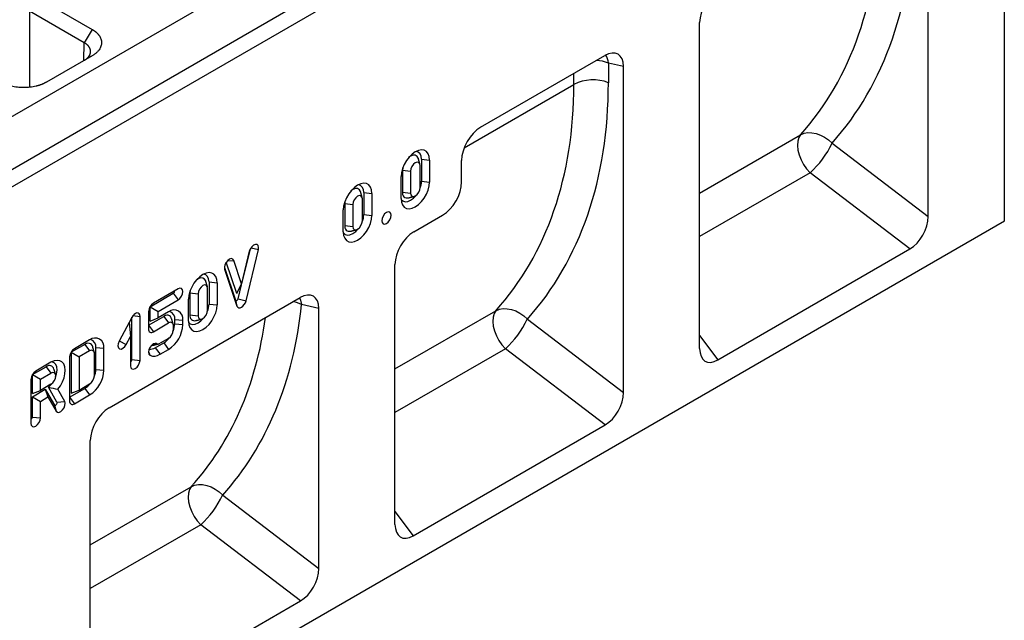
# Model space of a CAD drawing. Extents: x 3808 to 7757, y 935 to 3738.
# Drawn here: x 4619 to 4952, y 1954 to 2157 of the extents above; entities that cross this region are included whole.
import ezdxf

# ---------------------------------------------------------------- set-up
doc = ezdxf.new("R2010")
doc.units = 0
doc.layers.get('0').update_dxf_attribs({"color": 10, "linetype": 'CONTINUOUS'})
doc.layers.add('ACO_07', color=10, linetype='CONTINUOUS')

# ---------------------------------------------------------------- blocks, each defined once
blk = doc.blocks.new('130073_-_4')
for p, q in [((-14.14, 171.47), (490.93, 463.05)), ((-2.02, 164.47), (503.06, 456.05)), ((0, 160.98), (505.08, 452.55)), ((505.08, 291.57), (505.08, 452.55)), ((484.87, 292.75), (484.87, 379.15)), ((248.53, 350.77), (263.11, 342.35)), ((261.05, 338.79), (246.48, 347.21)), ((246.48, 347.21), (246.48, 326.99)), ((424.26, 257.76), (424.26, 344.16)), ((260.91, 334.05), (261.05, 338.79)), ((263.11, 335.32), (251.06, 328.36)), ((366.18, 316.38), (399.09, 335.37)), ((404.06, 332.5), (400.06, 333.42)), ((400.06, 333.42), (400.06, 328.2)), ((404.06, 246.1), (404.06, 332.5)), ((390.91, 327.73), (390.91, 330.65)), ((361.83, 310.94), (390.91, 327.73)), ((424.26, 298.95), (451.04, 314.41)), ((459.37, 312.17), (484.87, 292.75)), ((345.5, 305.61), (345.44, 304.98)), ((350.11, 300.39), (350.11, 306.22)), ((350.49, 307.9), (352.64, 307.68)), ((350.49, 307.9), (350.49, 302.07)), ((352.64, 307.68), (352.64, 301.85)), ((361.13, 301.88), (361.13, 307.54)), ((345.06, 297.48), (345.06, 303.31)), ((345.44, 304.98), (345.44, 299.15)), ((345.44, 304.98), (347.59, 304.77)), ((347.59, 304.77), (347.59, 298.93)), ((453.55, 304.31), (424.26, 287.4)), ((480.05, 284.13), (453.55, 304.31)), ((350.49, 302.07), (352.64, 301.85)), ((335.18, 299.06), (337.32, 298.84)), ((335.18, 299.06), (335.18, 293.23)), ((337.32, 298.84), (337.32, 293.01)), ((345.44, 299.15), (347.59, 298.93)), ((330.19, 296.77), (330.13, 296.15)), ((330.13, 296.15), (330.13, 290.31)), ((330.13, 296.15), (332.27, 295.93)), ((332.27, 295.93), (332.27, 290.09)), ((334.8, 291.55), (334.8, 297.38)), ((329.75, 288.64), (329.75, 294.47)), ((335.18, 293.23), (337.32, 293.01)), ((348.43, 288.63), (356.08, 293.05)), ((0, 0), (505.08, 291.57)), ((330.13, 290.31), (332.27, 290.09)), ((301.85, 270.94), (304.99, 283.91)), ((304.83, 283.45), (302.75, 274.86)), ((303.95, 270.38), (307.24, 283.94)), ((305.3, 284.45), (307.24, 283.94)), ((429.09, 254.71), (480.05, 284.13)), ((301.49, 272.28), (298.69, 280.62)), ((299, 281.01), (300.67, 281.07)), ((302.75, 274.86), (300.67, 281.07)), ((343.45, 211.11), (343.45, 280.01)), ((298.21, 279.23), (301.13, 270.52)), ((298.24, 278.89), (298.27, 278.78)), ((298.27, 278.78), (301.55, 268.99)), ((294.13, 275.37), (296.28, 275.15)), ((294.13, 275.37), (294.13, 269.53)), ((296.28, 275.15), (296.28, 269.31)), ((301.49, 272.28), (302.75, 274.86)), ((278.48, 268.81), (284.66, 272.38)), ((285.93, 273.55), (279.36, 269.76)), ((284.66, 272.38), (285.93, 270.63)), ((289.14, 273.07), (289.08, 272.45)), ((289.08, 272.45), (289.08, 266.62)), ((289.08, 272.45), (291.23, 272.23)), ((291.23, 272.23), (291.23, 266.4)), ((293.75, 267.86), (293.75, 273.69)), ((267.61, 241.98), (318.27, 271.22)), ((280.62, 267.57), (285.93, 270.63)), ((288.7, 264.94), (288.7, 270.77)), ((294.13, 269.53), (296.28, 269.31)), ((301.13, 270.52), (301.55, 268.99)), ((301.85, 270.94), (303.95, 270.38)), ((323.25, 268.35), (318.65, 269.41)), ((273.95, 266.45), (275.83, 266.26)), ((278.1, 267.57), (278.1, 262.9)), ((278.48, 265.02), (278.48, 268.81)), ((278.48, 268.81), (280.62, 267.57)), ((280.62, 265.82), (280.62, 267.57)), ((283.4, 267.42), (280.62, 265.82)), ((289.08, 266.62), (291.23, 266.4)), ((323.25, 199.44), (323.25, 268.35)), ((343.45, 252.3), (370.23, 267.76)), ((273.62, 265.95), (270.27, 259.64)), ((272.94, 264.68), (273.3, 260.95)), ((273.68, 254.81), (273.68, 266.06)), ((275.83, 254.59), (275.83, 266.26)), ((278.1, 263.92), (282.14, 266.26)), ((278.1, 263.92), (279.36, 262.17)), ((278.48, 265.02), (280.62, 265.82)), ((279.36, 262.17), (283.4, 264.51)), ((282.14, 266.26), (283.4, 264.51)), ((284.66, 263.78), (284.66, 262.61)), ((285.04, 264.29), (285.04, 265.45)), ((285.04, 265.45), (287.19, 265.23)), ((285.04, 264.29), (287.19, 264.07)), ((287.19, 264.07), (287.19, 265.23)), ((378.56, 265.52), (404.06, 246.1)), ((261.2, 258.83), (257.54, 256.72)), ((262.46, 260), (258.42, 257.67)), ((261.2, 258.83), (262.46, 257.08)), ((270.33, 259.77), (272.16, 258.8)), ((272.16, 258.8), (273.3, 260.95)), ((273.3, 260.95), (273.3, 253.13)), ((279.17, 258.82), (280.23, 259.02)), ((279.86, 257.94), (282.14, 259.26)), ((283.4, 260.42), (281.13, 259.11)), ((282.14, 259.26), (283.4, 257.51)), ((424.26, 261.15), (429.09, 254.71)), ((257.54, 256.72), (257.54, 245.93)), ((257.54, 256.72), (259.69, 255.48)), ((262.46, 257.08), (259.69, 255.48)), ((263.73, 250.52), (263.72, 256.35)), ((264.1, 258.03), (264.1, 258.03)), ((264.1, 252.2), (264.1, 258.03)), ((264.1, 258.03), (266.25, 257.81)), ((264.1, 258.03), (266.25, 257.81)), ((266.25, 251.99), (266.25, 257.81)), ((266.25, 257.81), (266.25, 257.81)), ((278.09, 256.95), (278.45, 255.93)), ((279.86, 257.94), (281.13, 256.19)), ((281.13, 256.19), (283.4, 257.51)), ((372.74, 257.65), (343.45, 240.75)), ((399.24, 237.47), (372.74, 257.65)), ((252.2, 254.08), (248.16, 251.74)), ((257.16, 255.48), (257.16, 243.82)), ((259.69, 255.48), (259.69, 246.73)), ((273.68, 254.81), (275.83, 254.59)), ((247.28, 250.8), (250.94, 252.91)), ((247.28, 245.84), (247.28, 250.8)), ((247.28, 250.8), (249.42, 249.56)), ((249.42, 249.56), (252.2, 251.16)), ((250.94, 252.91), (252.2, 251.16)), ((264.1, 252.2), (266.25, 251.99)), ((246.9, 249.56), (246.9, 237.89)), ((249.42, 246.64), (249.42, 249.56)), ((252.2, 248.24), (249.42, 246.64)), ((259.69, 246.73), (262.46, 248.34)), ((247.28, 244.96), (250.71, 246.94)), ((247.28, 245.84), (249.42, 246.64)), ((250.71, 246.94), (253.13, 242.75)), ((250.71, 246.94), (251.42, 244.88)), ((253.8, 243.53), (251.52, 247.48)), ((255.86, 243.72), (254.01, 246.91)), ((257.16, 244.84), (261.2, 247.17)), ((257.54, 245.93), (259.69, 246.73)), ((261.2, 247.17), (262.46, 245.42)), ((247.28, 239.57), (247.28, 244.96)), ((247.28, 244.96), (249.42, 243.72)), ((249.42, 243.72), (251.42, 244.88)), ((249.42, 239.35), (249.42, 243.72)), ((251.42, 244.88), (253.6, 241.11)), ((253.8, 243.53), (255.86, 243.72)), ((257.16, 244.84), (258.42, 243.09)), ((258.42, 243.09), (262.46, 245.42)), ((253.13, 242.75), (253.6, 241.11)), ((247.28, 239.57), (249.42, 239.35)), ((348.28, 208.05), (399.24, 237.47)), ((262.64, 164.46), (262.64, 233.36)), ((262.64, 205.65), (289.41, 221.1)), ((297.75, 218.86), (323.25, 199.44)), ((343.45, 214.49), (348.28, 208.05)), ((291.92, 211), (262.64, 194.1)), ((318.42, 190.82), (291.92, 211)), ((267.46, 161.4), (318.42, 190.82))]:
    blk.add_line(p, q)
at = {"flags": 128}
for points in [[(451.04, 314.41), (450.58, 313.64), (450.3, 312.68), (450.23, 311.56), (450.35, 310.34), (450.67, 309.05), (451.17, 307.76), (451.84, 306.5), (452.64, 305.33), (453.55, 304.31)], [(451.04, 314.41), (451.95, 314.78), (452.97, 314.96), (454.05, 314.94), (455.18, 314.73), (456.31, 314.33), (457.41, 313.76), (458.44, 313.03), (459.37, 312.17)], [(352.64, 307.68), (352.54, 308.6), (352.26, 309.36), (351.81, 309.93), (351.21, 310.28), (350.49, 310.39), (349.69, 310.25), (348.85, 309.87), (348.01, 309.27), (347.21, 308.49), (346.49, 307.55), (345.89, 306.51), (345.44, 305.42), (345.16, 304.34), (345.06, 303.31)], [(349.66, 308.07), (349.63, 308.17), (349.32, 308.68), (348.85, 308.96), (348.25, 308.97), (347.59, 308.7), (347.08, 308.34)], [(350.49, 307.9), (350.39, 308.71), (350.1, 309.35), (349.64, 309.78), (349.04, 309.97), (349.03, 309.97)], [(350.11, 306.22), (350.02, 306.73), (349.74, 307.04), (349.33, 307.12), (348.85, 306.95), (348.37, 306.56), (347.96, 306.01), (347.68, 305.38), (347.59, 304.77)], [(337.32, 298.84), (337.23, 299.76), (336.95, 300.52), (336.5, 301.09), (335.9, 301.44), (335.18, 301.55), (334.38, 301.41), (333.54, 301.03), (332.69, 300.43), (331.89, 299.65), (331.17, 298.71), (330.58, 297.67), (330.12, 296.58), (329.84, 295.5), (329.75, 294.47)], [(335.18, 299.06), (335.08, 299.87), (334.79, 300.51), (334.33, 300.94), (333.73, 301.13), (333.71, 301.13)], [(345.06, 297.48), (345.16, 296.56), (345.44, 295.79), (345.89, 295.23), (346.49, 294.88), (347.21, 294.77), (348.01, 294.91), (348.85, 295.29), (349.69, 295.88), (350.49, 296.67), (351.21, 297.61), (351.81, 298.65), (352.26, 299.74), (352.54, 300.82), (352.64, 301.85)], [(347.59, 298.93), (347.68, 298.43), (347.96, 298.12), (348.37, 298.04), (348.85, 298.2), (349.33, 298.59), (349.74, 299.15), (350.02, 299.78), (350.11, 300.39)], [(334.34, 299.24), (334.32, 299.33), (334.01, 299.84), (333.54, 300.12), (332.94, 300.13), (332.27, 299.86), (331.76, 299.5)], [(334.8, 297.38), (334.7, 297.89), (334.43, 298.2), (334.02, 298.28), (333.54, 298.11), (333.05, 297.72), (332.64, 297.17), (332.37, 296.54), (332.27, 295.93)], [(345.07, 297.27), (345.07, 297.26), (345.53, 296.84), (346.13, 296.65), (346.83, 296.72), (347.59, 297.04), (348.34, 297.59), (349.04, 298.33), (349.05, 298.34)], [(329.75, 288.64), (329.84, 287.72), (330.12, 286.96), (330.58, 286.39), (331.17, 286.04), (331.89, 285.93), (332.69, 286.07), (333.54, 286.45), (334.38, 287.05), (335.18, 287.83), (335.9, 288.77), (336.5, 289.81), (336.95, 290.9), (337.23, 291.98), (337.32, 293.01)], [(341.19, 293.78), (340.71, 293.4), (340.3, 292.84), (340.03, 292.21), (339.93, 291.6), (340.03, 291.1), (340.3, 290.78), (340.71, 290.7), (341.19, 290.87), (341.68, 291.26), (342.09, 291.81), (342.36, 292.44), (342.46, 293.06), (342.36, 293.56), (342.09, 293.87), (341.68, 293.95), (341.19, 293.78)], [(332.27, 290.09), (332.37, 289.59), (332.64, 289.28), (333.05, 289.2), (333.54, 289.37), (334.02, 289.76), (334.43, 290.31), (334.7, 290.94), (334.8, 291.55)], [(329.75, 288.43), (329.76, 288.42), (330.22, 288), (330.82, 287.81), (331.52, 287.88), (332.27, 288.2), (333.03, 288.75), (333.73, 289.49), (333.74, 289.5)], [(307.24, 283.94), (307.29, 284.54), (307.16, 285.01), (306.86, 285.28), (306.43, 285.31), (305.94, 285.09), (305.46, 284.66), (305.07, 284.09), (304.83, 283.45)], [(300.67, 281.07), (300.43, 281.42), (300.04, 281.55), (299.57, 281.43), (299.08, 281.09), (298.65, 280.56), (298.34, 279.94), (298.21, 279.31), (298.27, 278.78)], [(296.28, 275.15), (296.18, 276.07), (295.9, 276.83), (295.45, 277.4), (294.85, 277.74), (294.13, 277.85), (293.33, 277.71), (292.49, 277.33), (291.65, 276.74), (290.85, 275.95), (290.13, 275.02), (289.53, 273.98), (289.08, 272.89), (288.8, 271.8), (288.7, 270.77)], [(294.13, 275.37), (294.03, 276.18), (293.74, 276.82), (293.28, 277.25), (292.68, 277.43), (292.67, 277.43)], [(293.3, 275.54), (293.27, 275.63), (292.96, 276.15), (292.49, 276.42), (291.89, 276.43), (291.23, 276.17), (290.72, 275.8)], [(293.75, 273.69), (293.66, 274.19), (293.38, 274.51), (292.97, 274.59), (292.49, 274.42), (292.01, 274.03), (291.6, 273.48), (291.32, 272.84), (291.23, 272.23)], [(285.93, 270.63), (286.41, 271.02), (286.82, 271.57), (287.09, 272.2), (287.19, 272.82), (287.09, 273.32), (286.82, 273.63), (286.41, 273.71), (285.93, 273.55)], [(288.7, 264.94), (288.8, 264.02), (289.08, 263.26), (289.53, 262.69), (290.13, 262.34), (290.85, 262.24), (291.65, 262.38), (292.49, 262.75), (293.33, 263.35), (294.13, 264.14), (294.85, 265.07), (295.45, 266.11), (295.9, 267.2), (296.18, 268.29), (296.28, 269.31)], [(301.13, 270.52), (301.18, 270.43), (301.27, 270.38), (301.37, 270.38), (301.49, 270.43), (301.61, 270.52), (301.71, 270.64), (301.8, 270.78), (301.85, 270.94)], [(301.55, 268.99), (301.73, 268.69), (302.01, 268.53), (302.36, 268.52), (302.75, 268.68), (303.14, 268.97), (303.49, 269.38), (303.77, 269.87), (303.95, 270.38)], [(318.65, 269.41), (317.58, 269.87), (316.48, 270.19)], [(318.14, 271.15), (318.38, 270.53), (318.65, 269.41)], [(275.83, 266.26), (275.77, 266.66), (275.6, 266.96), (275.34, 267.13), (275.01, 267.15), (274.64, 267.03), (274.26, 266.77), (273.91, 266.4), (273.62, 265.95)], [(284.21, 265.63), (284.12, 265.87), (283.92, 266.18), (283.66, 266.41), (283.33, 266.53), (282.96, 266.54), (282.56, 266.45), (282.14, 266.26)], [(291.23, 266.4), (291.32, 265.9), (291.6, 265.58), (292.01, 265.5), (292.49, 265.67), (292.97, 266.06), (293.38, 266.61), (293.66, 267.24), (293.75, 267.86)], [(370.23, 267.76), (369.77, 266.99), (369.49, 266.03), (369.41, 264.91), (369.54, 263.69), (369.86, 262.4), (370.36, 261.1), (371.03, 259.85), (371.83, 258.68), (372.74, 257.65)], [(370.23, 267.76), (371.14, 268.13), (372.15, 268.31), (373.24, 268.29), (374.37, 268.08), (375.5, 267.68), (376.6, 267.11), (377.63, 266.38), (378.56, 265.52)], [(288.71, 264.74), (288.71, 264.73), (289.17, 264.3), (289.78, 264.11), (290.48, 264.18), (291.23, 264.5), (291.98, 265.05), (292.68, 265.79), (292.69, 265.8)], [(263.27, 258.2), (263.18, 258.45), (262.98, 258.76), (262.72, 258.98), (262.39, 259.1), (262.02, 259.12), (261.62, 259.03), (261.2, 258.83)], [(270.27, 259.64), (270.02, 259), (269.95, 258.4), (270.08, 257.92), (270.37, 257.64), (270.8, 257.6), (271.29, 257.81), (271.76, 258.23), (272.16, 258.8)], [(280.23, 259.02), (279.82, 259.1), (279.34, 258.93), (278.86, 258.54), (278.45, 257.99), (278.17, 257.36), (278.08, 256.75), (278.17, 256.24), (278.45, 255.93)], [(254.01, 246.91), (254.7, 247.85), (255.26, 248.89), (255.67, 249.96), (255.92, 251.02), (255.99, 252.01), (255.87, 252.9), (255.58, 253.63), (255.12, 254.17), (254.53, 254.5), (253.82, 254.59), (253.03, 254.45), (252.2, 254.08)], [(253.45, 250.19), (253.71, 251.04), (253.84, 252), (253.76, 252.84), (253.48, 253.51), (253.02, 253.97), (252.42, 254.17), (252.38, 254.17)], [(273.3, 253.13), (273.4, 252.63), (273.67, 252.32), (274.08, 252.24), (274.57, 252.41), (275.05, 252.8), (275.46, 253.35), (275.73, 253.98), (275.83, 254.59)], [(252.2, 248.24), (252.68, 248.63), (253.09, 249.19), (253.37, 249.82), (253.46, 250.43), (253.37, 250.93), (253.09, 251.25), (252.68, 251.33), (252.2, 251.16)], [(251.52, 247.48), (252.25, 248.2), (252.4, 248.38)], [(253.13, 242.75), (253.22, 242.67), (253.35, 242.66), (253.49, 242.72), (253.63, 242.85), (253.75, 243.02), (253.82, 243.21), (253.84, 243.39), (253.8, 243.53)], [(253.6, 241.11), (253.9, 240.83), (254.33, 240.8), (254.82, 241.01), (255.29, 241.43), (255.68, 242.01), (255.93, 242.64), (255.99, 243.24), (255.86, 243.72)], [(246.9, 237.89), (247, 237.39), (247.27, 237.07), (247.68, 237), (248.16, 237.16), (248.65, 237.55), (249.05, 238.11), (249.33, 238.74), (249.42, 239.35)], [(289.41, 221.1), (288.95, 220.34), (288.68, 219.38), (288.6, 218.26), (288.73, 217.04), (289.05, 215.75), (289.55, 214.45), (290.22, 213.2), (291.02, 212.03), (291.92, 211)], [(289.41, 221.1), (290.32, 221.47), (291.34, 221.65), (292.43, 221.64), (293.56, 221.43), (294.69, 221.03), (295.79, 220.46), (296.82, 219.73), (297.75, 218.86)]]:
    blk.add_lwpolyline(points, dxfattribs=at)
for centre, radius, start, end in [((394.11, 332.62), 6.01, 7.7409, 28.9477), ((396.16, 323.45), 10.71, 68.6466, 85.82), ((396, 317.79), 11.17, 68.6939, 117.0888), ((437.11, 322.58), 24.58, 311.985, 334.9449), ((344.91, 302.22), 5.58, 338.2763, 358.453), ((346.7, 298.92), 1.28, 169.3412, 284.4325), ((329.6, 293.38), 5.58, 338.2768, 358.4533), ((331.39, 290.08), 1.28, 169.3399, 284.4329), ((284.25, 273.06), 0.796, 301.6085, 358.4086), ((280.84, 267.44), 2.74, 122.6052, 177.3948), ((288.55, 269.68), 5.58, 338.2761, 358.454), ((284.88, 265.61), 2.34, 350.7857, 129.2033), ((283.27, 265.75), 1.8, 350.5673, 80.0296), ((290.34, 266.38), 1.28, 169.3403, 284.4325), ((283.9, 263.9), 0.78, 350.7852, 129.2041), ((278.97, 264.44), 8.23, 302.6054, 357.3946), ((279.63, 264.4), 5.41, 337.962, 358.7673), ((356.29, 275.92), 24.58, 311.985, 334.9449), ((278.87, 262.78), 0.78, 170.785, 309.2036), ((281.92, 262.73), 2.74, 302.6055, 357.3947), ((263.94, 258.18), 2.34, 350.8407, 129.0586), ((262.33, 258.32), 1.8, 350.6377, 80.0621), ((278.9, 260.04), 1.51, 267.7943, 285.1989), ((280.6, 259.84), 0.898, 245.6859, 305.6181), ((279.33, 263.88), 5.41, 301.2302, 322.0446), ((259.9, 255.36), 2.74, 122.6052, 177.3948), ((262.95, 256.48), 0.78, 350.8318, 128.9456), ((278.56, 259.95), 2.39, 262.5308, 303.009), ((279.56, 258.38), 2.69, 245.6863, 305.6181), ((272.86, 254.85), 0.823, 302.6054, 357.394), ((249.64, 249.43), 2.74, 122.606, 177.394), ((251.77, 251.92), 1.29, 16.0867, 130.0298), ((258.03, 252.35), 8.23, 302.6021, 357.4377), ((258.7, 252.31), 5.41, 337.9562, 358.8206), ((258.39, 251.8), 5.41, 301.2312, 322.0436), ((260.98, 250.65), 2.74, 302.6065, 357.3847), ((257.93, 243.69), 0.78, 170.7853, 309.204), ((246.46, 239.61), 0.823, 302.6062, 357.3945), ((275.48, 229.27), 24.58, 311.985, 334.9449)]:
    blk.add_arc(centre, radius, start, end)
for centre, major_axis, ratio, start_param, end_param in [((343.08, 425.51), (-102.05, 116.9), 0.669895, 3.221138, 3.796125), ((347.18, 428.89), (-105.44, 123.31), 0.666569, 3.228734, 3.803721), ((429.39, 346.94), (3.57, 6.19), 0.595062, 0.800391, 2.341029), ((398.93, 329.36), (3.68, 6.38), 0.560226, 5.51279, 7.053428), ((262.27, 378.86), (-102.05, 116.9), 0.669895, 3.221138, 3.796125), ((266.37, 382.24), (-105.44, 123.31), 0.666569, 3.228734, 3.803721), ((366.18, 310.45), (3.52, 6.28), 0.577245, 0.770011, 2.340807), ((356.08, 298.97), (3.52, 6.28), 0.577245, 3.911604, 5.4824), ((479.74, 290.16), (3.31, 6.4), 0.611226, 3.903659, 5.415029), ((348.58, 282.8), (3.57, 6.19), 0.595062, 0.800391, 2.341029), ((318.12, 265.21), (3.68, 6.38), 0.560226, 5.51279, 7.053428), ((185.56, 335.58), (-105.44, 123.31), 0.666569, 3.228734, 3.709309), ((181.46, 332.21), (-102.05, 116.9), 0.669895, 3.221138, 3.671833), ((429.39, 261.09), (3.58, 6.76), 0.54298, 2.344078, 3.855449), ((398.93, 243.5), (3.31, 6.4), 0.611226, 3.903659, 5.415029), ((267.77, 236.14), (3.57, 6.19), 0.595062, 0.800391, 2.341029), ((348.58, 214.44), (3.58, 6.76), 0.54298, 2.344078, 3.855449), ((318.12, 196.85), (3.31, 6.4), 0.611226, 3.903659, 5.415029)]:
    blk.add_ellipse(centre, major_axis=major_axis, ratio=ratio, start_param=start_param, end_param=end_param)
for points, degree in [([(263.11, 342.35), (262.42, 341.17), (261.74, 339.98), (261.05, 338.79)], 3), ([(263.11, 335.32), (262.71, 335.09), (262.31, 334.85), (261.91, 334.62)], 3), ([(350.07, 306.58), (349.66, 308.07)], 1), ([(334.75, 297.74), (334.34, 299.24)], 1), ([(347.02, 297.67), (348.52, 298.06)], 1), ([(331.71, 288.83), (333.2, 289.22)], 1), ([(293.71, 274.05), (293.3, 275.54)], 1), ([(284.62, 264.14), (284.21, 265.63)], 1), ([(290.66, 265.14), (292.16, 265.53)], 1), ([(279.3, 258.58), (280.79, 258.97)], 1), ([(263.68, 256.71), (263.27, 258.2)], 1), ([(253.42, 250.79), (253.01, 252.28)], 1), ([(251.52, 247.48), (252.34, 247.26), (253.17, 247.07), (254.01, 246.91)], 3)]:
    blk.add_open_spline(points, degree=degree)
for points, knots in [([(263.11, 342.35), (263.17, 342.32), (263.28, 342.26), (263.44, 342.15), (263.6, 342.05), (263.75, 341.94), (263.9, 341.83), (264.04, 341.72), (264.18, 341.61), (264.31, 341.49), (264.43, 341.37), (264.55, 341.25), (264.67, 341.13), (264.77, 341), (264.88, 340.87), (265.17, 340.48), (265.52, 339.81), (265.69, 338.84), (265.52, 337.86), (265.14, 337.14), (264.78, 336.67), (264.56, 336.42), (264.31, 336.18), (264.04, 335.95), (263.76, 335.73), (263.45, 335.52), (263.22, 335.38), (263.11, 335.32)], [0, 0, 0, 0, 0.01783, 0.035607, 0.053346, 0.071061, 0.088767, 0.106479, 0.124212, 0.14198, 0.159798, 0.17768, 0.195642, 0.213696, 0.231858, 0.25014, 0.375642, 0.500012, 0.624331, 0.749884, 0.786313, 0.822317, 0.858011, 0.893508, 0.928926, 0.964384, 1, 1, 1, 1]), ([(261.05, 334.13), (261.1, 334.16), (261.19, 334.21), (261.32, 334.3), (261.45, 334.38), (261.57, 334.47), (261.68, 334.56), (261.79, 334.66), (261.9, 334.76), (261.99, 334.85), (262.09, 334.95), (262.17, 335.05), (262.26, 335.16), (262.33, 335.26), (262.4, 335.37), (262.46, 335.48), (262.52, 335.58), (262.57, 335.69), (262.61, 335.8), (262.65, 335.91), (262.68, 336.03), (262.7, 336.14), (262.72, 336.25), (262.73, 336.36), (262.73, 336.48), (262.73, 336.59), (262.72, 336.7), (262.7, 336.81), (262.68, 336.92), (262.65, 337.04), (262.61, 337.15), (262.57, 337.26), (262.52, 337.36), (262.46, 337.47), (262.4, 337.58), (262.33, 337.68), (262.26, 337.79), (262.17, 337.89), (262.09, 337.99), (261.99, 338.09), (261.9, 338.18), (261.79, 338.28), (261.68, 338.37), (261.57, 338.46), (261.45, 338.55), (261.32, 338.63), (261.19, 338.71), (261.1, 338.77), (261.05, 338.79)], [0, 0, 0, 0, 0.021745, 0.04349, 0.065233, 0.086977, 0.108719, 0.130461, 0.152203, 0.173944, 0.195684, 0.217424, 0.239164, 0.260903, 0.282642, 0.30438, 0.326118, 0.347856, 0.369594, 0.391331, 0.413068, 0.434805, 0.456542, 0.478279, 0.500015, 0.521752, 0.543488, 0.565225, 0.586962, 0.608698, 0.630435, 0.652172, 0.673909, 0.695646, 0.717383, 0.739121, 0.760859, 0.782597, 0.804335, 0.826074, 0.847813, 0.869553, 0.891293, 0.913033, 0.934774, 0.956515, 0.978257, 1, 1, 1, 1]), ([(251.06, 328.36), (251, 328.33), (250.89, 328.26), (250.71, 328.17), (250.53, 328.08), (250.34, 327.99), (250.15, 327.9), (249.96, 327.82), (249.76, 327.74), (249.56, 327.67), (249.36, 327.6), (249.14, 327.53), (248.93, 327.46), (248.71, 327.4), (248.49, 327.34), (247.82, 327.17), (246.65, 326.96), (244.96, 326.87), (243.27, 326.96), (242.03, 327.19), (241.21, 327.4), (240.78, 327.52), (240.36, 327.67), (239.96, 327.82), (239.58, 327.99), (239.21, 328.17), (238.98, 328.29), (238.87, 328.36)], [0, 0, 0, 0, 0.01783, 0.035607, 0.053346, 0.071061, 0.088767, 0.106479, 0.124212, 0.14198, 0.159798, 0.17768, 0.195642, 0.213696, 0.231858, 0.25014, 0.375642, 0.500012, 0.624331, 0.749884, 0.786313, 0.822317, 0.858011, 0.893508, 0.928926, 0.964384, 1, 1, 1, 1])]:
    blk.add_open_spline(points, degree=3, knots=knots)

msp = doc.modelspace()

# ---------------------------------------------------------------- block references
at = {"layer": 'ACO_07', "xscale": 1.275831403051208, "yscale": 1.275831403051208, "zscale": 1.275831403051208}
msp.add_blockref('130073_-_4', (4307.36, 1717.12), dxfattribs=at)

doc.saveas('drawing.dxf')
